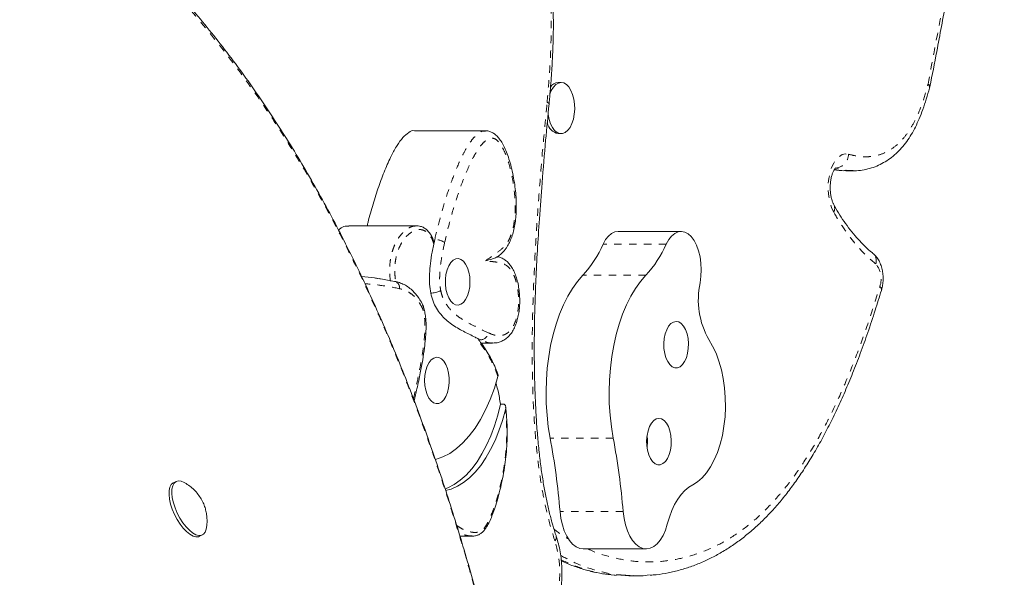
# Model space of a CAD drawing. Extents: x -65 to 520, y -51 to 591.
# Drawn here: x 368 to 381, y 297 to 304 of the extents above; entities that cross this region are included whole.
import ezdxf

# ---------------------------------------------------------------- set-up
doc = ezdxf.new("R2010")
doc.units = 0
doc.header["$LTSCALE"] = 0.125
doc.header["$MEASUREMENT"] = 0
doc.linetypes.add('PHANTOM', pattern=[0.5, 0.25, -0.05, 0.05, -0.05, 0.05, -0.05])
doc.layers.add('CONTOUR', color=7, linetype='CONTINUOUS')

msp = doc.modelspace()

# ---------------------------------------------------------------- linework, layer by layer
at = {"layer": 'CONTOUR', "linetype": 'Continuous', "lineweight": 15}
for p, q in [((375.24595, 303.33271), (375.2062, 303.33271)), ((380.19877, 303.25781), (380.20291, 303.27616)), ((375.0835, 303.04606), (375.08353, 303.04642)), ((374.22957, 302.68378), (373.27551, 302.68378)), ((374.22455, 302.67842), (374.22947, 302.67811)), ((375.2062, 302.64511), (375.24595, 302.64511)), ((379.0684, 302.14757), (379.07257, 302.14733)), ((379.07255, 302.1459), (379.17856, 302.1459)), ((373.3015, 301.40448), (372.38985, 301.40448)), ((376.85847, 301.33043), (376.01042, 301.33043)), ((373.54646, 301.22005), (373.53412, 301.16565)), ((374.08919, 299.90833), (374.12455, 299.88812)), ((374.12455, 299.88812), (374.12877, 299.8829)), ((374.17044, 299.82731), (374.3251, 299.82731)), ((374.43027, 299.00554), (374.47267, 299.00554)), ((370.07148, 297.96604), (370.03355, 297.94748)), ((370.38524, 297.22892), (370.42317, 297.24749)), ((373.88595, 297.23097), (374.04737, 297.23097)), ((375.54184, 297.06034), (376.38989, 297.06034)), ((375.99713, 296.709), (376.16231, 296.69671)), ((376.15434, 296.69671), (376.26034, 296.69671)), ((376.16647, 296.69671), (376.22487, 296.70156))]:
    msp.add_line(p, q, dxfattribs=at)
at = {"layer": 'CONTOUR', "linetype": 'PHANTOM', "lineweight": 0}
for p, q in [((376.65842, 301.15876), (375.81037, 301.15876)), ((376.38459, 300.74058), (375.53654, 300.74058)), ((375.94583, 298.5506), (375.09778, 298.5506)), ((376.07915, 297.56111), (375.2311, 297.56111))]:
    msp.add_line(p, q, dxfattribs=at)
at = {"layer": 'CONTOUR', "linetype": 'Continuous', "lineweight": 15, "flags": 128}
for points in [[(375.09246, 303.17411), (375.11334, 303.22464), (375.1412, 303.27019), (375.17335, 303.30423), (375.20847, 303.32535), (375.24513, 303.3327), (375.28182, 303.32598), (375.31704, 303.30546), (375.34935, 303.27198), (375.37743, 303.2269), (375.40013, 303.17209), (375.41651, 303.10977), (375.42591, 303.04251), (375.42795, 302.97305)], [(375.42795, 302.97305), (375.42253, 302.90425), (375.40988, 302.8389), (375.39053, 302.7797), (375.36525, 302.72907), (375.33509, 302.68907), (375.30128, 302.66135), (375.26521, 302.64703), (375.22834, 302.64672), (375.1922, 302.66041), (375.15826, 302.68755), (375.12791, 302.72703), (375.10239, 302.77723), (375.08275, 302.8361), (375.06979, 302.90122), (375.06909, 302.9064)], [(376.01042, 301.33043), (375.96877, 301.32423), (375.92401, 301.30315), (375.88186, 301.26777), (375.8436, 301.21915), (375.81037, 301.15876)], [(376.99459, 301.25954), (376.95309, 301.29753), (376.90872, 301.32138), (376.86284, 301.33037), (376.81682, 301.32423), (376.77206, 301.30315), (376.72991, 301.26777), (376.69165, 301.21915), (376.65842, 301.15876)], [(377.11333, 300.63928), (377.12517, 300.7256), (377.12903, 300.81446), (377.12481, 300.90326), (377.11262, 300.9894), (377.09282, 301.07035), (377.066, 301.14375), (377.03293, 301.20743), (376.99459, 301.25954)], [(373.93193, 300.37505), (373.96162, 300.41284), (373.9863, 300.4618), (374.00483, 300.51962), (374.01634, 300.58361), (374.0203, 300.65077), (374.01651, 300.71796), (374.00515, 300.78205), (373.98676, 300.84003), (373.96219, 300.88919), (373.9326, 300.92724), (373.89936, 300.9524), (373.86404, 300.96348), (373.82828, 300.95998), (373.79375, 300.94205), (373.76208, 300.91053), (373.73473, 300.8669), (373.713, 300.8132), (373.69789, 300.75194), (373.69011, 300.68598), (373.69003, 300.6184), (373.69765, 300.55238), (373.71261, 300.49098), (373.73421, 300.43709), (373.76145, 300.39323), (373.79305, 300.36144), (373.82753, 300.34321), (373.86329, 300.3394), (373.89864, 300.35018), (373.93193, 300.37505)], [(375.53654, 300.74058), (375.46474, 300.65732), (375.39708, 300.5625), (375.33409, 300.45685), (375.27625, 300.34119), (375.224, 300.21641), (375.17775, 300.08346), (375.13786, 299.94338), (375.10462, 299.79723), (375.07831, 299.64615), (375.05911, 299.4913), (375.04718, 299.33386), (375.04261, 299.17506), (375.04544, 299.01612), (375.05563, 298.85825), (375.07313, 298.70268), (375.09778, 298.5506)], [(376.38459, 300.74058), (376.31279, 300.65732), (376.24513, 300.5625), (376.18214, 300.45685), (376.12429, 300.34119), (376.07205, 300.21641), (376.0258, 300.08346), (375.9859, 299.94338), (375.95267, 299.79723), (375.92635, 299.64615), (375.90716, 299.4913), (375.89523, 299.33386), (375.89066, 299.17506), (375.89348, 299.01612), (375.90368, 298.85825), (375.92118, 298.70268), (375.94583, 298.5506)], [(376.73905, 299.50969), (376.77404, 299.49533), (376.80985, 299.49551), (376.8448, 299.51021), (376.87726, 299.53875), (376.90571, 299.57978), (376.92882, 299.6314), (376.94551, 299.69118), (376.955, 299.75634), (376.95684, 299.82383), (376.95096, 299.89048), (376.93762, 299.95319), (376.91744, 300.00902), (376.89138, 300.05536), (376.86065, 300.09005), (376.82668, 300.11146), (376.79107, 300.11859), (376.75549, 300.11111), (376.72158, 300.08936), (376.69095, 300.05437), (376.66502, 300.00777), (376.645, 299.95174), (376.63183, 299.8889), (376.62613, 299.82219), (376.62816, 299.75472), (376.63783, 299.68966), (376.65469, 299.63004), (376.67794, 299.57865), (376.70651, 299.5379), (376.73905, 299.50969)], [(377.01449, 297.92131), (377.07991, 297.96171), (377.1424, 298.01618), (377.20111, 298.084), (377.25525, 298.16424), (377.30407, 298.25582), (377.34692, 298.35749), (377.38321, 298.46787), (377.41245, 298.58546), (377.43425, 298.70868), (377.44832, 298.83584), (377.45445, 298.96522), (377.45256, 299.09508), (377.44269, 299.22364), (377.42496, 299.34916), (377.39962, 299.46993), (377.36701, 299.58433), (377.32757, 299.6908), (377.28184, 299.78789), (377.23044, 299.87429)], [(373.49946, 299.60213), (373.53275, 299.627), (373.5681, 299.63778), (373.60385, 299.63397), (373.63834, 299.61574), (373.66993, 299.58395), (373.69717, 299.54009), (373.71878, 299.4862), (373.73374, 299.4248), (373.74136, 299.35878), (373.74128, 299.2912), (373.7335, 299.22524), (373.71839, 299.16398), (373.69665, 299.11027), (373.66931, 299.06665), (373.63763, 299.03513), (373.60311, 299.0172), (373.56735, 299.0137), (373.53202, 299.02478), (373.49879, 299.04994), (373.46919, 299.08799), (373.44463, 299.13715), (373.42624, 299.19513), (373.41488, 299.25922), (373.41109, 299.32641), (373.41504, 299.39357), (373.42655, 299.45756), (373.44509, 299.51538), (373.46977, 299.56434), (373.49946, 299.60213)], [(374.3967, 299.37797), (374.34812, 299.22006), (374.29252, 299.07062), (374.23033, 298.93074), (374.162, 298.80147), (374.08803, 298.68376), (374.00897, 298.57848), (373.92541, 298.48641), (373.83797, 298.40823), (373.74729, 298.34453), (373.65405, 298.29577), (373.55893, 298.2623), (373.55467, 298.26118)], [(373.68624, 297.8654), (373.72366, 297.88035), (373.80773, 297.92436), (373.88949, 297.98183), (373.96833, 298.05236), (374.04366, 298.13542), (374.11493, 298.23039), (374.18161, 298.33657), (374.24321, 298.45317), (374.29926, 298.57934), (374.34937, 298.71413), (374.39314, 298.85655), (374.43027, 299.00554)], [(373.69311, 297.84304), (373.767, 297.86395), (373.85188, 297.90124), (373.93475, 297.95214), (374.015, 298.01629), (374.09204, 298.0932), (374.16529, 298.18232), (374.23421, 298.28297), (374.2983, 298.39442), (374.35708, 298.51584), (374.41012, 298.64634), (374.45703, 298.78495), (374.49745, 298.93065)], [(376.50821, 298.20551), (376.5432, 298.19116), (376.57901, 298.19134), (376.61396, 298.20604), (376.64642, 298.23457), (376.67487, 298.27561), (376.69798, 298.32723), (376.71467, 298.38701), (376.72416, 298.45217), (376.726, 298.51965), (376.72012, 298.58631), (376.70678, 298.64902), (376.6866, 298.70485), (376.66054, 298.75119), (376.62981, 298.78588), (376.59585, 298.80728), (376.56024, 298.81441), (376.52465, 298.80693), (376.49074, 298.78519), (376.46011, 298.7502), (376.43418, 298.7036), (376.41416, 298.64757), (376.40099, 298.58473), (376.39529, 298.51801), (376.39733, 298.45055), (376.407, 298.38548), (376.42385, 298.32586), (376.44711, 298.27448), (376.47567, 298.23372), (376.50821, 298.20551)], [(370.38524, 297.22892), (370.37219, 297.22397), (370.33717, 297.22159), (370.29752, 297.23246), (370.25469, 297.25619), (370.21023, 297.29192), (370.16573, 297.33836), (370.12281, 297.39382), (370.08302, 297.45632), (370.0478, 297.52358), (370.01842, 297.59317), (369.99594, 297.66259), (369.98117, 297.72931), (369.97466, 297.79094), (369.97663, 297.84524), (369.98701, 297.89025), (370.00543, 297.92434), (370.03122, 297.94628), (370.03355, 297.94748)], [(370.47997, 297.34876), (370.47594, 297.32595), (370.46147, 297.28622), (370.43927, 297.25807), (370.41012, 297.24253), (370.3751, 297.24015), (370.33545, 297.25102), (370.29262, 297.27475), (370.24815, 297.31048), (370.20366, 297.35692), (370.16074, 297.41239), (370.12095, 297.47488), (370.08573, 297.54214), (370.05635, 297.61174), (370.03387, 297.68115), (370.0191, 297.74788), (370.01259, 297.8095), (370.01456, 297.8638), (370.02494, 297.90881), (370.04336, 297.9429), (370.06915, 297.96484), (370.10138, 297.97385), (370.13888, 297.96958), (370.18031, 297.9522), (370.18542, 297.94929)], [(376.67233, 297.39248), (376.70014, 297.48634), (376.73311, 297.57405), (376.77085, 297.65462), (376.81294, 297.72711), (376.85889, 297.79069), (376.90818, 297.84465), (376.96024, 297.88836), (377.01449, 297.92131)], [(375.2311, 297.56111), (375.24272, 297.47), (375.2618, 297.38347), (375.28785, 297.30368), (375.32023, 297.23263), (375.35813, 297.17207), (375.40061, 297.12353), (375.44661, 297.0882), (375.49498, 297.06697), (375.54184, 297.06034)], [(376.07915, 297.56111), (376.09077, 297.47), (376.10984, 297.38347), (376.1359, 297.30368), (376.16828, 297.23263), (376.20618, 297.17207), (376.24866, 297.12353), (376.29465, 297.0882), (376.34302, 297.06697), (376.39256, 297.06036), (376.44203, 297.06855), (376.49021, 297.09133), (376.53588, 297.12813), (376.57792, 297.17803), (376.61527, 297.23979), (376.647, 297.31187), (376.67233, 297.39248)]]:
    msp.add_lwpolyline(points, dxfattribs=at)
at = {"layer": 'CONTOUR', "linetype": 'PHANTOM', "lineweight": 0, "flags": 128}
for points in [[(378.90869, 301.59102), (378.88018, 301.65254), (378.85799, 301.72272), (378.84284, 301.79928), (378.83523, 301.87973), (378.8354, 301.96145), (378.84334, 302.04178), (378.8588, 302.11812), (378.88128, 302.18797), (378.91004, 302.24907), (378.94414, 302.29943), (378.98249, 302.33741), (379.02382, 302.36178), (379.06681, 302.37173), (379.11004, 302.36696)], [(374.8893, 295.93884), (374.94603, 295.96998), (374.99997, 296.01547), (375.05011, 296.07447), (375.09548, 296.14587), (375.13526, 296.22832), (375.16867, 296.32027), (375.1951, 296.41998), (375.21405, 296.52559), (375.22516, 296.63509), (375.22822, 296.74643), (375.22318, 296.85752), (375.21012, 296.96626), (375.1893, 297.0706), (375.1611, 297.16857)]]:
    msp.add_lwpolyline(points, dxfattribs=at)
at = {"layer": 'CONTOUR', "linetype": 'Continuous', "lineweight": 15}
for centre, radius, start, end in [((375.21637, 303.19651), 0.13657, 94.270531, 147.655419), ((375.24466, 302.83303), 0.19182, 193.237514, 258.433344), ((374.40086, 301.78298), 1.54155, 317.452391, 336.113242), ((375.2489, 301.78298), 1.54155, 317.452391, 336.113242), ((378.18486, 300.41186), 1.0954, 168.017166, 209.38977), ((365.45147, 296.74718), 9.81345, 4.757614, 10.589499), ((366.29951, 296.74718), 9.81345, 4.757614, 10.589499)]:
    msp.add_arc(centre, radius, start, end, dxfattribs=at)
at = {"layer": 'CONTOUR', "linetype": 'PHANTOM', "lineweight": 0}
for centre, radius, start, end in [((380.05649, 303.33551), 0.12364, 345.554772, 349.018056), ((380.15086, 303.26359), 0.04828, 353.301548, 58.299278), ((380.16074, 303.27334), 0.04225, 3.742063, 66.075004), ((374.91413, 303.07777), 0.1424, 354.483886, 354.546085), ((375.05321, 303.02988), 0.03431, 28.062487, 85.551699), ((375.05298, 303.02918), 0.03518, 29.699122, 85.262571), ((378.91914, 302.37172), 0.19096, 275.158563, 358.571871), ((378.82657, 301.64115), 0.09621, 328.599147, 24.756475), ((373.54776, 300.97818), 0.24188, 56.861606, 90.308028), ((379.33939, 300.93208), 0.14205, 343.590977, 49.175156), ((379.24008, 300.69383), 0.3078, 340.401566, 40.065797), ((372.98497, 300.57095), 0.08947, 352.538815, 75.829131), ((379.4956, 300.54657), 0.0559, 349.669894, 51.944655), ((374.15714, 299.97868), 0.10843, 274.868842, 353.915075), ((375.12007, 297.21412), 0.0613, 312.016204, 14.484126)]:
    msp.add_arc(centre, radius, start, end, dxfattribs=at)
for points, knots in [([(380.17787, 303.31196), (380.22938, 303.58356), (380.3324, 304.12683), (380.47784, 304.94796), (380.61818, 305.77265), (380.74829, 306.60356), (380.86554, 307.44115), (380.96733, 308.29181), (381.04969, 309.15615), (381.11188, 310.03266), (381.15573, 310.91331), (381.16881, 311.50225), (381.17535, 311.79658)], [0, 0, 0, 0, 0.09910594, 0.19824312, 0.29744479, 0.39668562, 0.49588957, 0.59504091, 0.69622745, 0.79750763, 0.89879865, 1, 1, 1, 1]), ([(374.4774, 295.00268), (374.41078, 295.27708), (374.27736, 295.82665), (374.05728, 296.63808), (373.82129, 297.43754), (373.56737, 298.22052), (373.29524, 298.98367), (372.99488, 299.7462), (372.66319, 300.5043), (372.29792, 301.25517), (371.9217, 301.94975), (371.53673, 302.58997), (371.14592, 303.17855), (370.7353, 303.73802), (370.30564, 304.26626), (369.91396, 304.69892), (369.56803, 305.04791), (369.2279, 305.36754), (368.83508, 305.70476), (368.38526, 306.04898), (367.92687, 306.35951), (367.45698, 306.63849), (366.97736, 306.88426), (366.48981, 307.0952), (365.99073, 307.27159), (365.48069, 307.41049), (364.96164, 307.50966), (364.44132, 307.56655), (363.92343, 307.57947), (363.42823, 307.54859), (362.95841, 307.47544), (362.51543, 307.36513), (362.08349, 307.2173), (361.6657, 307.03262), (361.26278, 306.81578), (361.00964, 306.64301), (360.88328, 306.55677)], [0, 0, 0, 0, 0.032541648, 0.065175146, 0.097851688, 0.13052371, 0.163146761, 0.195681426, 0.231167675, 0.266681144, 0.302168574, 0.333942236, 0.365773031, 0.397621953, 0.429450637, 0.461222526, 0.480925727, 0.500628914, 0.529567825, 0.55770193, 0.585903896, 0.614135245, 0.642360612, 0.670548755, 0.698673624, 0.727636457, 0.756672177, 0.785724555, 0.81474499, 0.843694973, 0.869670393, 0.895728391, 0.921833497, 0.947944363, 0.974015675, 1, 1, 1, 1]), ([(375.05589, 303.06424), (375.06824, 303.20283), (375.09294, 303.48009), (375.11301, 303.9001), (375.11339, 304.26762), (375.09701, 304.57893), (375.07056, 304.83269), (375.02947, 305.08031), (374.97096, 305.3162), (374.89713, 305.53716), (374.81467, 305.72934), (374.72821, 305.89563), (374.66949, 305.9905), (374.64012, 306.03794)], [0, 0, 0, 0, 0.12939472, 0.25885646, 0.38793646, 0.4672026, 0.5466083, 0.62571835, 0.70556304, 0.78575709, 0.8656979, 0.93283814, 1, 1, 1, 1]), ([(379.11004, 302.36696), (379.15216, 302.35671), (379.23645, 302.33619), (379.36397, 302.33011), (379.49365, 302.34691), (379.62368, 302.39472), (379.74164, 302.47226), (379.84286, 302.57365), (379.92802, 302.68764), (380.01693, 302.8429), (380.10343, 303.04713), (380.15195, 303.21878), (380.17623, 303.30467)], [0, 0, 0, 0, 0.10008834, 0.20031425, 0.30023723, 0.40606595, 0.5117898, 0.5934843, 0.67553834, 0.75725341, 0.87853643, 1, 1, 1, 1]), ([(375.1611, 297.16857), (375.13046, 297.26749), (375.07187, 297.45665), (375.00708, 297.75686), (374.95638, 298.05823), (374.91793, 298.36896), (374.88367, 298.75867), (374.86037, 299.22576), (374.85376, 299.76859), (374.86358, 300.31149), (374.88826, 300.92017), (374.92891, 301.5935), (374.9868, 302.33052), (375.03285, 302.81957), (375.05587, 303.06409)], [0, 0, 0, 0, 0.05704243, 0.10908851, 0.16115579, 0.21456472, 0.26798648, 0.35798142, 0.44816112, 0.53847541, 0.62865422, 0.75240561, 0.87620739, 1, 1, 1, 1]), ([(373.54646, 301.22005), (373.56808, 301.31052), (373.6114, 301.49181), (373.68784, 301.75496), (373.77316, 302.01095), (373.85584, 302.21909), (373.93259, 302.3798), (373.99429, 302.48801), (374.05687, 302.57653), (374.12242, 302.64269), (374.18026, 302.68402), (374.21608, 302.67949), (374.22455, 302.67842)], [0, 0, 0, 0, 0.14745303, 0.29548375, 0.4455861, 0.59666439, 0.6814211, 0.76680062, 0.83269407, 0.89971971, 0.97629456, 1, 1, 1, 1]), ([(374.2283, 300.93411), (374.2681, 300.9618), (374.34764, 301.01712), (374.44141, 301.08384), (374.50477, 301.15158), (374.54005, 301.2061), (374.56979, 301.27129), (374.59478, 301.34931), (374.61316, 301.4393), (374.62582, 301.55044), (374.62947, 301.67653), (374.62226, 301.82725), (374.60266, 301.98767), (374.56974, 302.14934), (374.52722, 302.29775), (374.48262, 302.40915), (374.43937, 302.48881), (374.39855, 302.54477), (374.34824, 302.58405), (374.28681, 302.58622), (374.22645, 302.55042), (374.16953, 302.49079), (374.11246, 302.41005), (374.05467, 302.30881), (373.97019, 302.13091), (373.87106, 301.8762), (373.76561, 301.53801), (373.70851, 301.29976), (373.67998, 301.18071)], [0, 0, 0, 0, 0.05665751, 0.11322229, 0.13340669, 0.15357316, 0.1737633, 0.1939618, 0.21777542, 0.24162254, 0.27412488, 0.30667376, 0.34840301, 0.3901492, 0.42882137, 0.46742253, 0.4883831, 0.50929251, 0.5345133, 0.55970375, 0.58960299, 0.61791192, 0.64629119, 0.6846158, 0.72297562, 0.81513282, 0.90763123, 1, 1, 1, 1]), ([(378.91837, 302.16282), (378.93244, 302.15952), (378.98221, 302.14786), (379.0324, 302.14769), (379.0684, 302.14757)], [0, 0, 0, 0, 0.282890927, 1, 1, 1, 1]), ([(379.17272, 302.14787), (379.15716, 302.14753), (379.07804, 302.1458), (378.99945, 302.16561), (378.93631, 302.18153)], [0, 0, 0, 0, 0.19658996, 1, 1, 1, 1]), ([(379.47565, 300.89196), (379.42501, 300.93531), (379.32331, 301.02237), (379.17826, 301.18696), (379.03763, 301.37254), (378.95179, 301.51799), (378.90869, 301.59102)], [0, 0, 0, 0, 0.24492156, 0.49188396, 0.74488352, 1, 1, 1, 1]), ([(372.95166, 300.65885), (372.95166, 300.65885), (372.94423, 300.70764), (372.93783, 300.78735), (372.94296, 300.89596), (372.95497, 300.97938), (372.97432, 301.058), (373.00215, 301.13654), (373.04006, 301.21309), (373.08566, 301.27927), (373.13599, 301.33313), (373.19005, 301.37359), (373.24658, 301.39973), (373.28433, 301.40296), (373.3015, 301.40442)], [0, 0, 0, 0, 0.00000206, 0.13260272, 0.20697048, 0.28366855, 0.35716261, 0.43248831, 0.5295851, 0.62947274, 0.71493848, 0.81402972, 0.91540151, 1, 1, 1, 1]), ([(373.53412, 301.16565), (373.52789, 301.18313), (373.50838, 301.23789), (373.46179, 301.31013), (373.40041, 301.34824), (373.34457, 301.35689), (373.2934, 301.34938), (373.24054, 301.32603), (373.19003, 301.28799), (373.14315, 301.23793), (373.10072, 301.17646), (373.05643, 301.08756), (373.02611, 300.98808), (373.01172, 300.88754), (373.00778, 300.80912), (373.01173, 300.73023), (373.01886, 300.67917), (373.02243, 300.6536)], [0, 0, 0, 0, 0.04209565, 0.13189418, 0.22115668, 0.28181275, 0.34255306, 0.41422254, 0.48592521, 0.54713676, 0.61710271, 0.68699477, 0.79039169, 0.84242709, 0.89445679, 0.94714831, 1, 1, 1, 1]), ([(373.67998, 301.18071), (373.6655, 301.11264), (373.63863, 300.9864), (373.61727, 300.82255), (373.6112, 300.69703), (373.61355, 300.60954), (373.62296, 300.5575), (373.62694, 300.53548)], [0, 0, 0, 0, 0.32951443, 0.61111179, 0.75374028, 0.89581984, 1, 1, 1, 1]), ([(374.26495, 299.96719), (374.29604, 299.95353), (374.35805, 299.92627), (374.43661, 299.92457), (374.4956, 299.94457), (374.53585, 299.97008), (374.57322, 300.00879), (374.61478, 300.0733), (374.65205, 300.17578), (374.67474, 300.32126), (374.67465, 300.45679), (374.66059, 300.57123), (374.6415, 300.65762), (374.61437, 300.73565), (374.58153, 300.79885), (374.54465, 300.84553), (374.49025, 300.88842), (374.41482, 300.91401), (374.32172, 300.92307), (374.25944, 300.93043), (374.2283, 300.93411)], [0, 0, 0, 0, 0.08252995, 0.16467534, 0.20106904, 0.23741887, 0.27414707, 0.31084771, 0.37600963, 0.44114087, 0.51636289, 0.5590888, 0.60179261, 0.64413607, 0.68642917, 0.72240973, 0.75839555, 0.83840111, 0.91918051, 1, 1, 1, 1]), ([(373.07368, 300.55933), (372.9891, 300.57593), (372.83443, 300.60627), (372.6791, 300.61981), (372.60871, 300.62594)], [0, 0, 0, 0, 0.54683952, 1, 1, 1, 1]), ([(375.60641, 297.06034), (375.61637, 297.0552), (375.71651, 297.00346), (375.91247, 296.94683), (376.19191, 296.89011), (376.47333, 296.87856), (376.74935, 296.90541), (377.01893, 296.97017), (377.28084, 297.07113), (377.53767, 297.21067), (377.78716, 297.39001), (378.02702, 297.61146), (378.25608, 297.8716), (378.47304, 298.1665), (378.68, 298.49884), (378.8754, 298.8675), (379.05962, 299.26878), (379.22977, 299.69254), (379.38751, 300.13298), (379.48259, 300.43821), (379.53005, 300.59059)], [0, 0, 0, 0, 0.006593174, 0.06632143, 0.126231387, 0.186152945, 0.24589707, 0.302661371, 0.359601065, 0.416504568, 0.473219359, 0.529937624, 0.586861424, 0.643811433, 0.700565565, 0.760279673, 0.820156579, 0.880161037, 0.940172614, 1, 1, 1, 1]), ([(373.38604, 300.28812), (373.3666, 300.32367), (373.3286, 300.39319), (373.2596, 300.46942), (373.17519, 300.53179), (373.11122, 300.54915), (373.07368, 300.55933)], [0, 0, 0, 0, 0.23036042, 0.45037867, 0.6774418, 1, 1, 1, 1]), ([(373.62694, 300.53548), (373.63323, 300.50887), (373.64537, 300.45744), (373.67467, 300.39416), (373.7215, 300.31804), (373.79135, 300.23899), (373.88372, 300.16682), (373.99146, 300.10162), (374.11887, 300.03714), (374.21436, 299.99142), (374.26495, 299.96719)], [0, 0, 0, 0, 0.06335639, 0.12243774, 0.18167937, 0.31814481, 0.45586139, 0.59356851, 0.78463815, 1, 1, 1, 1]), ([(373.26057, 299.07842), (373.27128, 299.12636), (373.30162, 299.26229), (373.34239, 299.45992), (373.3807, 299.67261), (373.40625, 299.8598), (373.41609, 300.01675), (373.41362, 300.13749), (373.40567, 300.21888), (373.3923, 300.26605), (373.38604, 300.28812)], [0, 0, 0, 0, 0.12319648, 0.34930768, 0.50210943, 0.65491936, 0.80658082, 0.8739385, 0.94103974, 1, 1, 1, 1]), ([(374.3967, 299.37797), (374.38238, 299.41603), (374.3517, 299.49755), (374.29618, 299.61058), (374.23234, 299.71934), (374.16235, 299.81703), (374.11361, 299.87786), (374.08919, 299.90833)], [0, 0, 0, 0, 0.17667398, 0.37844301, 0.58225377, 0.79075724, 1, 1, 1, 1]), ([(374.32434, 299.82989), (374.31621, 299.82919), (374.28233, 299.8263), (374.22914, 299.84206), (374.18524, 299.86204), (374.16634, 299.87064)], [0, 0, 0, 0, 0.15251443, 0.6352455, 1, 1, 1, 1]), ([(373.84326, 297.37214), (373.86741, 297.35703), (373.92206, 297.32287), (374.01064, 297.28895), (374.08928, 297.27666), (374.14957, 297.28843), (374.1902, 297.31217), (374.22725, 297.35648), (374.26625, 297.42523), (374.30723, 297.51532), (374.36308, 297.6654), (374.42474, 297.87684), (374.47141, 298.10974), (374.49785, 298.31155), (374.51241, 298.49125), (374.5175, 298.69987), (374.50419, 298.85309), (374.49745, 298.93065)], [0, 0, 0, 0, 0.05825511, 0.13178879, 0.20667551, 0.23791218, 0.27017784, 0.30313988, 0.33742324, 0.39217031, 0.44697712, 0.55986742, 0.68420087, 0.74807274, 0.81193126, 0.90480303, 1, 1, 1, 1]), ([(374.04746, 297.23391), (374.02066, 297.23508), (373.96111, 297.23767), (373.90321, 297.26448), (373.87136, 297.27922)], [0, 0, 0, 0, 0.44987333, 1, 1, 1, 1]), ([(375.15007, 297.3257), (375.21311, 297.27731), (375.27929, 297.22652), (375.34815, 297.19175), (375.35142, 297.1901)], [0, 0, 0, 0, 0.95248067, 1, 1, 1, 1]), ([(376.0881, 296.70731), (376.06939, 296.7079), (375.9542, 296.71151), (375.74246, 296.76006), (375.47695, 296.84352), (375.31106, 296.93279), (375.23917, 296.97148)], [0, 0, 0, 0, 0.06506272, 0.40055277, 0.74018718, 1, 1, 1, 1]), ([(375.24664, 296.91219), (375.34203, 296.87044), (375.54023, 296.78368), (375.79203, 296.71989), (375.94734, 296.71164), (375.99713, 296.709)], [0, 0, 0, 0, 0.386622077, 0.803331, 1, 1, 1, 1])]:
    msp.add_open_spline(points, degree=3, knots=knots, dxfattribs=at)
at = {"layer": 'CONTOUR', "linetype": 'Continuous', "lineweight": 15}
for points, knots in [([(380.20296, 303.27609), (380.23383, 303.43384), (380.30854, 303.81569), (380.42102, 304.42861), (380.54125, 305.1168), (380.65048, 305.78092), (380.74556, 306.3885), (380.82739, 306.94784), (380.89927, 307.48583), (380.96433, 308.02537), (381.0206, 308.55042), (381.06853, 309.06284), (381.10853, 309.56434), (381.14088, 310.05767), (381.16663, 310.55094), (381.18612, 311.05217), (381.19825, 311.46792), (381.20169, 311.71676), (381.20275, 311.79363)], [0, 0, 0, 0, 0.05754493, 0.13928883, 0.2219535, 0.30551994, 0.37724903, 0.43876399, 0.50407682, 0.56710419, 0.62811302, 0.68738843, 0.74517114, 0.80166593, 0.85750788, 0.91479894, 0.97368087, 1, 1, 1, 1]), ([(374.47849, 295.0063), (374.4426, 295.1563), (374.37566, 295.43606), (374.27119, 295.85235), (374.16662, 296.25091), (374.05609, 296.65282), (373.94144, 297.05058), (373.82102, 297.44892), (373.6944, 297.84798), (373.56112, 298.2479), (373.4207, 298.64878), (373.27268, 299.05068), (373.11823, 299.44888), (372.9578, 299.84127), (372.79202, 300.22628), (372.61967, 300.60627), (372.44066, 300.98079), (372.2551, 301.34909), (372.06308, 301.71041), (371.86482, 302.06389), (371.66027, 302.40924), (371.44949, 302.74643), (371.23254, 303.07491), (371.00973, 303.39399), (370.78134, 303.70315), (370.54721, 304.00251), (370.30719, 304.29216), (370.06119, 304.57213), (369.80985, 304.84167), (369.55364, 305.09993), (369.2932, 305.34655), (369.02845, 305.58171), (368.75961, 305.80527), (368.48724, 306.0168), (368.2119, 306.21594), (367.93416, 306.40237), (367.65428, 306.57598), (367.37199, 306.73704), (367.08725, 306.88575), (366.80033, 307.02205), (366.51209, 307.14562), (366.22324, 307.25626), (365.93446, 307.35383), (365.64635, 307.43825), (365.35952, 307.50949), (365.0744, 307.56756), (364.79103, 307.61257), (364.50932, 307.64481), (364.22921, 307.66443), (363.95124, 307.67147), (363.67619, 307.66601), (363.40479, 307.64816), (363.13772, 307.61807), (362.87561, 307.57593), (362.61901, 307.52197), (362.36782, 307.45628), (362.12176, 307.37915), (361.88074, 307.29051), (361.64521, 307.1905), (361.4256, 307.08429), (361.21648, 306.97078), (361.01715, 306.84821), (360.83566, 306.72733), (360.72165, 306.64556), (360.67404, 306.61142)], [0, 0, 0, 0, 0.01765156, 0.03292086, 0.04923348, 0.06513628, 0.08120396, 0.09745672, 0.11391811, 0.13061106, 0.14755768, 0.16477901, 0.18228492, 0.19950553, 0.2167955, 0.23417763, 0.25163277, 0.26914073, 0.2866804, 0.30423007, 0.32174774, 0.33929376, 0.35686188, 0.37437033, 0.39183656, 0.40927806, 0.42671237, 0.44415576, 0.46161771, 0.47895367, 0.496203, 0.51341014, 0.53055239, 0.54760799, 0.56455634, 0.58137831, 0.59805681, 0.6146222, 0.63116349, 0.64763112, 0.66400361, 0.68026165, 0.69638821, 0.71236865, 0.72819082, 0.74384649, 0.75933833, 0.77473892, 0.79007456, 0.80532379, 0.82046721, 0.83548778, 0.85037101, 0.86510514, 0.87968114, 0.89408536, 0.90845345, 0.92276879, 0.93701, 0.95119951, 0.96355226, 0.97653241, 0.9902009, 1, 1, 1, 1]), ([(375.08284, 303.04668), (375.0848, 303.06716), (375.09588, 303.18309), (375.11213, 303.38498), (375.12895, 303.64407), (375.13863, 303.87877), (375.14203, 304.09442), (375.13952, 304.2956), (375.13136, 304.48537), (375.11801, 304.6624), (375.09921, 304.83311), (375.07403, 304.99836), (375.0419, 305.1621), (375.00351, 305.31958), (374.9591, 305.46992), (374.90911, 305.61095), (374.85337, 305.74487), (374.79156, 305.87517), (374.72145, 306.00425), (374.66985, 306.0926), (374.6408, 306.13584), (374.63883, 306.13877)], [0, 0, 0, 0, 0.01850867, 0.10477594, 0.18154932, 0.25061209, 0.31407679, 0.37337258, 0.42952204, 0.48331145, 0.5322546, 0.5843096, 0.63572796, 0.68679556, 0.73733244, 0.78719125, 0.83525751, 0.88602828, 0.93943801, 0.99589972, 1, 1, 1, 1]), ([(379.17253, 302.14686), (379.17865, 302.14658), (379.21868, 302.14476), (379.29277, 302.15313), (379.39231, 302.1735), (379.48828, 302.207), (379.57986, 302.25187), (379.66643, 302.30788), (379.74743, 302.37438), (379.82247, 302.4508), (379.8912, 302.53649), (379.95319, 302.63054), (380.00897, 302.73322), (380.06029, 302.84571), (380.10905, 302.97187), (380.15536, 303.11023), (380.18338, 303.20858), (380.19753, 303.25823)], [0, 0, 0, 0, 0.01363272, 0.08924849, 0.16307593, 0.23549027, 0.30650733, 0.37621861, 0.44473689, 0.51216828, 0.57861764, 0.6441958, 0.70810534, 0.77444425, 0.84512126, 0.92183095, 1, 1, 1, 1]), ([(375.18085, 297.22987), (375.17633, 297.24263), (375.15494, 297.30303), (375.12107, 297.41915), (375.07924, 297.57895), (375.04213, 297.74899), (375.00829, 297.93119), (374.97806, 298.1268), (374.9516, 298.33766), (374.92938, 298.56256), (374.91143, 298.80349), (374.89785, 299.06324), (374.88836, 299.34736), (374.88384, 299.65405), (374.88506, 299.98131), (374.89229, 300.32513), (374.90582, 300.69034), (374.92612, 301.08403), (374.95406, 301.51806), (374.99086, 302.01278), (375.03422, 302.52867), (375.06803, 302.88231), (375.08368, 303.04601)], [0, 0, 0, 0, 0.0078466, 0.03714688, 0.06732482, 0.09837635, 0.13027161, 0.16498966, 0.20134875, 0.23971966, 0.28049287, 0.32416833, 0.37146267, 0.42418852, 0.47901866, 0.53664672, 0.5978663, 0.66382113, 0.73631549, 0.81858263, 0.91602094, 1, 1, 1, 1]), ([(373.27545, 302.68313), (373.2748, 302.68335), (373.2484, 302.69204), (373.19239, 302.65966), (373.1142, 302.59341), (373.03704, 302.48446), (372.95611, 302.3379), (372.87362, 302.15185), (372.79171, 301.93232), (372.71705, 301.69784), (372.66568, 301.52081), (372.6416, 301.42131), (372.63752, 301.40448)], [0, 0, 0, 0, 0.00205877, 0.08312297, 0.17187585, 0.27058892, 0.37907617, 0.51990766, 0.66853786, 0.82016322, 0.96957167, 1, 1, 1, 1]), ([(374.38387, 300.98073), (374.38514, 300.98167), (374.40006, 300.99272), (374.42614, 301.01601), (374.45909, 301.04655), (374.49042, 301.08141), (374.52108, 301.12468), (374.55255, 301.18126), (374.58258, 301.25395), (374.60715, 301.33479), (374.62574, 301.42225), (374.63782, 301.51388), (374.64314, 301.6091), (374.64358, 301.71031), (374.63804, 301.8186), (374.62594, 301.93294), (374.60726, 302.05018), (374.58275, 302.16614), (374.5541, 302.27532), (374.52192, 302.37225), (374.48682, 302.45613), (374.44902, 302.52624), (374.4121, 302.58119), (374.3716, 302.62513), (374.32976, 302.65569), (374.28493, 302.67483), (374.24893, 302.68381), (374.22866, 302.68189), (374.22399, 302.68144)], [0, 0, 0, 0, 0.00337754, 0.03971306, 0.06879661, 0.094797397, 0.120030331, 0.159626195, 0.200407395, 0.242408427, 0.285283939, 0.328714692, 0.371600855, 0.416807684, 0.467893411, 0.52108382, 0.576927649, 0.635798784, 0.692175823, 0.743401089, 0.790946298, 0.835649986, 0.874224394, 0.9061393, 0.936604187, 0.964934324, 0.991910833, 1, 1, 1, 1]), ([(378.9136, 301.68205), (378.91077, 301.6874), (378.90277, 301.70256), (378.88965, 301.73564), (378.87657, 301.78249), (378.8671, 301.83652), (378.86235, 301.89511), (378.86292, 301.95539), (378.86886, 302.01415), (378.87964, 302.06823), (378.89405, 302.11469), (378.91034, 302.15122), (378.92566, 302.17594), (378.9374, 302.1887), (378.93845, 302.18934), (378.93895, 302.18963)], [0, 0, 0, 0, 0.04199921, 0.11909526, 0.19863383, 0.2807686, 0.36473619, 0.44968193, 0.53471684, 0.61874944, 0.7009934, 0.78083192, 0.85811009, 0.93368258, 1, 1, 1, 1]), ([(378.91695, 302.16049), (378.92661, 302.15853), (378.96734, 302.15024), (379.01824, 302.14517), (379.05962, 302.14692), (379.06849, 302.14729)], [0, 0, 0, 0, 0.196115836, 0.827628906, 1, 1, 1, 1]), ([(379.43237, 301.03965), (379.42787, 301.04308), (379.39709, 301.0665), (379.33905, 301.1185), (379.25769, 301.20043), (379.17373, 301.29688), (379.08991, 301.40373), (379.01083, 301.51775), (378.95227, 301.60995), (378.92165, 301.66676), (378.9135, 301.68187)], [0, 0, 0, 0, 0.02467969, 0.1687279, 0.31751383, 0.47385921, 0.63937354, 0.7975559, 0.94614167, 1, 1, 1, 1]), ([(372.38983, 301.40113), (372.37937, 301.4018), (372.34547, 301.40398), (372.2986, 301.38598), (372.26478, 301.35987), (372.25265, 301.3505)], [0, 0, 0, 0, 0.22254134, 0.72092595, 1, 1, 1, 1]), ([(373.53296, 301.20049), (373.53074, 301.20627), (373.52092, 301.23177), (373.50123, 301.27417), (373.4694, 301.32183), (373.43195, 301.35959), (373.3895, 301.38631), (373.34486, 301.40215), (373.315, 301.40348), (373.30049, 301.40412)], [0, 0, 0, 0, 0.04767065, 0.2104124, 0.36386477, 0.5272421, 0.68654953, 0.84765906, 1, 1, 1, 1]), ([(373.54646, 301.22005), (373.53437, 301.16391), (373.51166, 301.05844), (373.4878, 300.90415), (373.47471, 300.75957), (373.47245, 300.62322), (373.48628, 300.53865), (373.49271, 300.49934)], [0, 0, 0, 0, 0.24405635, 0.45849755, 0.64552089, 0.83524312, 1, 1, 1, 1]), ([(373.53225, 301.20027), (373.53375, 301.19549), (373.5371, 301.18483), (373.53518, 301.17247), (373.53412, 301.16565)], [0, 0, 0, 0, 0.44842388, 1, 1, 1, 1]), ([(374.2283, 300.93411), (374.2284, 300.93414), (374.25873, 300.94216), (374.31442, 300.95802), (374.36924, 300.97561), (374.37895, 300.9842), (374.38041, 300.9855)], [0, 0, 0, 0, 0.00157837, 0.46115657, 0.91872613, 1, 1, 1, 1]), ([(374.32445, 299.82815), (374.33982, 299.82846), (374.37316, 299.82914), (374.42424, 299.84244), (374.4766, 299.86645), (374.52515, 299.90188), (374.56803, 299.9484), (374.60355, 300.00347), (374.63324, 300.06652), (374.65733, 300.13804), (374.67467, 300.21506), (374.68536, 300.29685), (374.68988, 300.38225), (374.68772, 300.47101), (374.6787, 300.55958), (374.6627, 300.64563), (374.63973, 300.72665), (374.61067, 300.79816), (374.57738, 300.85721), (374.54053, 300.9052), (374.49833, 300.94246), (374.45266, 300.9692), (374.41317, 300.98467), (374.39125, 300.98968), (374.38404, 300.99133)], [0, 0, 0, 0, 0.039484049, 0.085645406, 0.130137072, 0.177419084, 0.223651175, 0.267631863, 0.314245863, 0.362307958, 0.410455894, 0.457310535, 0.507807695, 0.559129476, 0.611307977, 0.663810883, 0.716024811, 0.767782766, 0.813950765, 0.855571828, 0.895812352, 0.937150201, 0.979319272, 1, 1, 1, 1]), ([(379.55052, 300.53634), (379.55402, 300.54898), (379.56358, 300.5836), (379.57232, 300.64317), (379.57449, 300.71393), (379.56805, 300.78464), (379.55271, 300.85401), (379.52868, 300.91773), (379.49703, 300.97242), (379.4646, 301.01215), (379.44145, 301.03179), (379.43271, 301.03921)], [0, 0, 0, 0, 0.07197418, 0.19697259, 0.32102739, 0.44590133, 0.5732302, 0.70537157, 0.82487673, 0.93392629, 1, 1, 1, 1]), ([(372.56285, 300.72187), (372.62126, 300.71727), (372.69692, 300.71132), (372.77227, 300.69761), (372.78945, 300.69448)], [0, 0, 0, 0, 0.77204851, 1, 1, 1, 1]), ([(373.00686, 300.65754), (372.94483, 300.6698), (372.87691, 300.68322), (372.80718, 300.69352), (372.80113, 300.69442)], [0, 0, 0, 0, 0.91322877, 1, 1, 1, 1]), ([(373.39198, 300.32813), (373.38685, 300.33857), (373.36987, 300.37319), (373.3375, 300.42832), (373.29215, 300.48885), (373.24133, 300.54177), (373.18382, 300.5876), (373.11973, 300.62368), (373.06358, 300.64484), (373.02303, 300.65471), (373.00938, 300.65721), (373.0078, 300.6575)], [0, 0, 0, 0, 0.0578446, 0.19172622, 0.32006824, 0.45409294, 0.59956048, 0.7477925, 0.89521265, 0.98791257, 1, 1, 1, 1]), ([(373.49271, 300.49934), (373.50279, 300.49974), (373.52295, 300.50054), (373.55684, 300.50677), (373.58868, 300.51594), (373.61189, 300.5259), (373.62297, 300.53261), (373.62665, 300.53527), (373.62694, 300.53548)], [0, 0, 0, 0, 0.21459264, 0.42918418, 0.64380742, 0.85849736, 0.98877925, 1, 1, 1, 1]), ([(373.49271, 300.49934), (373.5019, 300.46188), (373.52066, 300.3854), (373.56925, 300.29117), (373.62822, 300.20999), (373.69695, 300.14063), (373.79792, 300.06067), (373.9297, 299.98396), (374.03658, 299.93328), (374.08919, 299.90833)], [0, 0, 0, 0, 0.09357691, 0.191003558, 0.295451655, 0.407375984, 0.525522115, 0.766459213, 1, 1, 1, 1]), ([(376.44353, 296.70573), (376.4694, 296.70761), (376.54966, 296.71341), (376.68359, 296.73646), (376.84477, 296.77419), (377.00398, 296.82471), (377.15974, 296.88671), (377.31117, 296.96065), (377.45819, 297.04542), (377.60266, 297.14205), (377.74389, 297.25009), (377.88119, 297.36899), (378.01396, 297.49815), (378.14176, 297.63699), (378.26518, 297.78621), (378.38558, 297.9467), (378.50423, 298.12014), (378.62111, 298.30679), (378.73577, 298.50619), (378.84786, 298.71798), (378.957, 298.94162), (379.0629, 299.17703), (379.16665, 299.42631), (379.2689, 299.69104), (379.36986, 299.97326), (379.46442, 300.25587), (379.52283, 300.44712), (379.55018, 300.53667)], [0, 0, 0, 0, 0.01923738, 0.05967072, 0.1000187, 0.14023181, 0.18036609, 0.21882197, 0.25744275, 0.29615015, 0.3347984, 0.37326333, 0.41144362, 0.44925265, 0.48663277, 0.5246134, 0.56360643, 0.60346209, 0.64415501, 0.68564042, 0.72785221, 0.77069744, 0.81432757, 0.86016517, 0.9075619, 0.95671899, 1, 1, 1, 1]), ([(373.27182, 299.04944), (373.28397, 299.10381), (373.31193, 299.22889), (373.3506, 299.41309), (373.3841, 299.59672), (373.40675, 299.74928), (373.42174, 299.87829), (373.42935, 299.98692), (373.43067, 300.07915), (373.42706, 300.16083), (373.41574, 300.23228), (373.40332, 300.28614), (373.39433, 300.31433), (373.39217, 300.32112)], [0, 0, 0, 0, 0.13298644, 0.30591586, 0.44585573, 0.56986642, 0.66234986, 0.74297003, 0.81622418, 0.86998886, 0.92686705, 0.98239674, 1, 1, 1, 1]), ([(373.38604, 300.28812), (373.38617, 300.28831), (373.38928, 300.29292), (373.39495, 300.30436), (373.39775, 300.31853), (373.39299, 300.32573), (373.39155, 300.32791)], [0, 0, 0, 0, 0.013732194, 0.317418724, 0.793171683, 1, 1, 1, 1]), ([(374.16634, 299.87064), (374.16605, 299.87076), (374.15191, 299.87658), (374.13809, 299.88241), (374.12455, 299.88812)], [0, 0, 0, 0, 0.0201213, 1, 1, 1, 1]), ([(374.39631, 299.4082), (374.39219, 299.41955), (374.37556, 299.46536), (374.34208, 299.54188), (374.29354, 299.6371), (374.23734, 299.73086), (374.18175, 299.81364), (374.14403, 299.86268), (374.12858, 299.88276)], [0, 0, 0, 0, 0.05937027, 0.23958012, 0.42638674, 0.62689889, 0.8472593, 1, 1, 1, 1]), ([(374.39637, 299.40822), (374.39755, 299.40392), (374.40013, 299.39454), (374.39791, 299.3838), (374.3967, 299.37797)], [0, 0, 0, 0, 0.45725191, 1, 1, 1, 1]), ([(374.43027, 299.00554), (374.42068, 299.06617), (374.40493, 299.16582), (374.37842, 299.25679), (374.36805, 299.29241)], [0, 0, 0, 0, 0.60851108, 1, 1, 1, 1]), ([(374.49745, 298.93065), (374.49966, 298.94404), (374.50296, 298.96408), (374.49733, 298.98696), (374.49002, 298.99854), (374.48147, 299.00459), (374.47539, 299.00525), (374.47267, 299.00554)], [0, 0, 0, 0, 0.41887356, 0.62695674, 0.7904505, 0.90615413, 1, 1, 1, 1]), ([(374.0496, 297.23225), (374.05737, 297.23213), (374.07948, 297.2318), (374.11626, 297.24075), (374.15706, 297.25968), (374.19397, 297.28891), (374.22535, 297.32852), (374.2577, 297.37832), (374.29169, 297.44375), (374.32625, 297.52668), (374.36024, 297.62538), (374.39638, 297.74748), (374.43361, 297.88693), (374.46597, 298.04002), (374.49015, 298.18745), (374.50777, 298.33335), (374.51812, 298.47594), (374.52161, 298.62009), (374.5179, 298.76056), (374.51036, 298.87561), (374.50147, 298.94225), (374.49857, 298.96398)], [0, 0, 0, 0, 0.018207143, 0.051861281, 0.083059744, 0.112996641, 0.143779874, 0.177301122, 0.22298899, 0.272199425, 0.327229734, 0.391077767, 0.4728238, 0.551025617, 0.627341511, 0.694244031, 0.76580357, 0.83388323, 0.9013391, 0.967840811, 1, 1, 1, 1]), ([(376.40042, 298.43412), (376.40269, 298.44692), (376.40667, 298.4693), (376.40732, 298.50657), (376.40661, 298.5405), (376.40155, 298.56381), (376.39954, 298.5731)], [0, 0, 0, 0, 0.2786292, 0.48733994, 0.79583068, 1, 1, 1, 1]), ([(370.47125, 297.56788), (370.46593, 297.58877), (370.45475, 297.63264), (370.42679, 297.69901), (370.38841, 297.76477), (370.34006, 297.82624), (370.28391, 297.88071), (370.23236, 297.92156), (370.19786, 297.94085), (370.18651, 297.9472)], [0, 0, 0, 0, 0.13239239, 0.27806049, 0.43941185, 0.59766761, 0.75741848, 0.92014872, 1, 1, 1, 1]), ([(370.47941, 297.35228), (370.48138, 297.36676), (370.48657, 297.40499), (370.48586, 297.46699), (370.48013, 297.52448), (370.47336, 297.55757), (370.47125, 297.56788)], [0, 0, 0, 0, 0.20180799, 0.53270286, 0.85442044, 1, 1, 1, 1]), ([(374.80154, 295.7654), (374.81673, 295.77223), (374.8547, 295.78929), (374.91165, 295.82663), (374.97166, 295.87849), (375.02757, 295.94139), (375.07891, 296.01496), (375.1248, 296.09834), (375.16443, 296.19001), (375.19728, 296.28831), (375.22313, 296.39168), (375.24187, 296.49881), (375.25347, 296.60846), (375.25792, 296.71941), (375.25519, 296.83045), (375.24534, 296.94042), (375.22827, 297.04799), (375.20635, 297.14451), (375.18787, 297.20289), (375.17978, 297.22842)], [0, 0, 0, 0, 0.03677071, 0.09194068, 0.14865081, 0.20769526, 0.26877853, 0.33116866, 0.39402956, 0.45672201, 0.51908201, 0.58111104, 0.64288582, 0.70451164, 0.76610357, 0.82776603, 0.88959804, 0.95172822, 1, 1, 1, 1]), ([(375.24778, 296.89951), (375.27466, 296.88688), (375.35375, 296.84971), (375.48669, 296.80192), (375.64507, 296.75543), (375.80226, 296.72446), (375.91525, 296.70746), (375.97653, 296.70435), (375.98618, 296.70385)], [0, 0, 0, 0, 0.11235398, 0.33055398, 0.54452143, 0.75447411, 0.96132718, 1, 1, 1, 1]), ([(376.43205, 296.70879), (376.39458, 296.70418), (376.28004, 296.69011), (376.16531, 296.70039), (376.0881, 296.70731)], [0, 0, 0, 0, 0.32708907, 1, 1, 1, 1])]:
    msp.add_open_spline(points, degree=3, knots=knots, dxfattribs=at)

doc.saveas('drawing.dxf')
